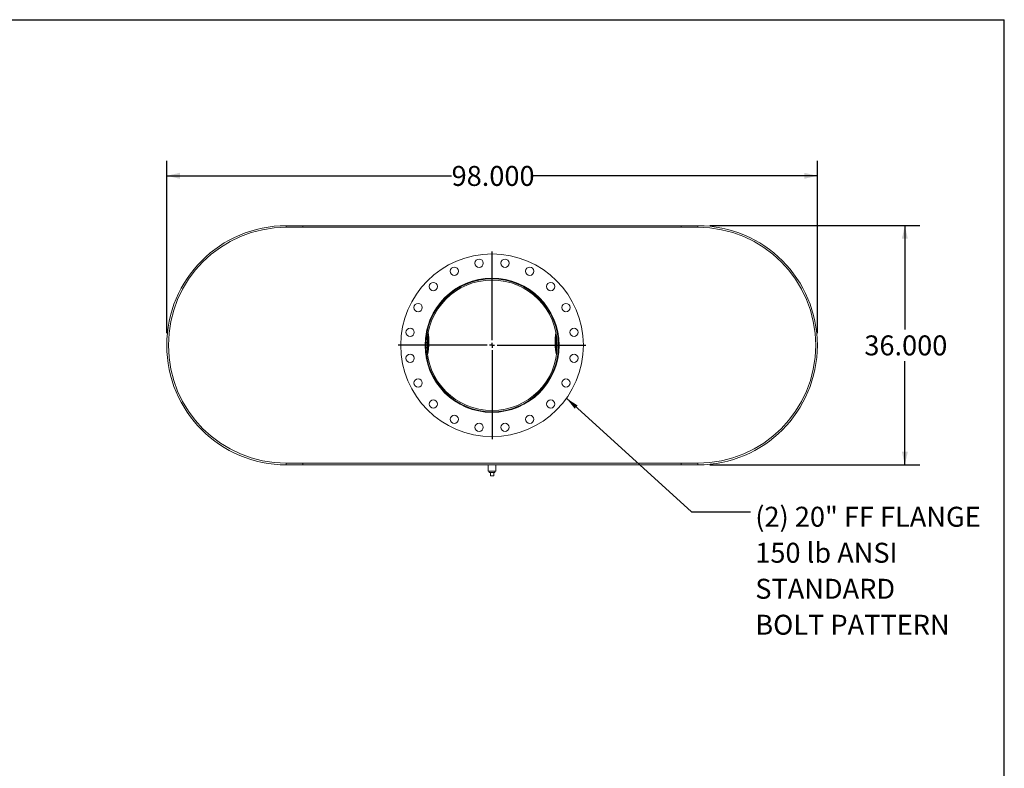
# Model space of a CAD drawing. Units: inches. Extents: x 18 to 378, y 18 to 284.
# Drawn here: x 230 to 378, y 171 to 284 of the extents above; entities that cross this region are included whole.
import ezdxf

# ---------------------------------------------------------------- set-up
doc = ezdxf.new("R2010")
doc.units = ezdxf.units.IN
doc.header["$LTSCALE"] = 36
doc.header["$MEASUREMENT"] = 0
doc.layers.add('FORMAT', color=7, linetype='Continuous')
doc.styles.add('SLDTEXTSTYLE0', font='TXT', dxfattribs={"width": 0.75})
doc.dimstyles.new('SLDDIMSTYLE0', dxfattribs={"dimtxt": 3, "dimasz": 1.98, "dimexe": 0, "dimexo": 0.0625, "dimgap": 0.75, "dimtad": 0, "dimtih": 1, "dimtoh": 1, "dimdec": 3, "dimrnd": 1e-09, "dimzin": 4, "dimdsep": 46, "dimtxsty": 'SLDTEXTSTYLE0', "dimsah": 1, "dimcen": 0.09, "dimadec": 0, "dimazin": 1, "dimtfac": 1, "dimtdec": 4, "dimtofl": 0, "dimtmove": 0, "dimatfit": 3, "dimfxl": 0, "dimfrac": 2, "dimtolj": 1, "dimtzin": 12, "dimarcsym": 0})
doc.dimstyles.new('SLDDIMSTYLE1', dxfattribs={"dimtxt": 0.18, "dimasz": 1.98, "dimexe": 0, "dimexo": 0.0625, "dimgap": 0, "dimtad": 0, "dimtih": 1, "dimtoh": 1, "dimdec": 0, "dimrnd": 1e-09, "dimzin": 0, "dimdsep": 46, "dimtxsty": 'Standard', "dimsah": 1, "dimcen": 0.09, "dimadec": 0, "dimazin": 0, "dimtfac": 1.98, "dimtdec": 0, "dimtofl": 0, "dimtmove": 0, "dimatfit": 3, "dimfxl": 0, "dimfrac": 2, "dimtolj": 1, "dimtzin": 0, "dimarcsym": 0})

# ---------------------------------------------------------------- blocks, each defined once
blk = doc.blocks.new('_D_5')
at = {"layer": 'FORMAT'}
for p, q in [((333.64, 252.51), (365.27, 252.51)), ((363.02, 252.51), (363.02, 236.89)), ((363.02, 216.51), (363.02, 232.12)), ((333.64, 216.51), (365.27, 216.51))]:
    blk.add_line(p, q, dxfattribs=at)
for points in [[(363.02, 252.51), (362.57, 250.53), (363.47, 250.53)], [(363.02, 216.51), (363.47, 218.49), (362.57, 218.49)]]:
    blk.add_solid(points, dxfattribs=at)
at = {"layer": 'FORMAT', "insert": (356.92, 235.99), "char_height": 3, "attachment_point": 1, "style": 'SLDTEXTSTYLE0'}
blk.add_mtext('36.000', dxfattribs=at)
blk = doc.blocks.new('_D_6')
at = {"layer": 'FORMAT'}
for p, q in [((251.84, 236.31), (251.84, 262.26)), ((349.84, 236.31), (349.84, 262.26)), ((251.84, 260.01), (294.75, 260.01)), ((349.84, 260.01), (306.94, 260.01))]:
    blk.add_line(p, q, dxfattribs=at)
for points in [[(251.84, 260.01), (253.82, 259.56), (253.82, 260.46)], [(349.84, 260.01), (347.86, 260.46), (347.86, 259.56)]]:
    blk.add_solid(points, dxfattribs=at)
at = {"layer": 'FORMAT', "insert": (294.75, 261.49), "char_height": 3, "attachment_point": 1, "style": 'SLDTEXTSTYLE0'}
blk.add_mtext('98.000', dxfattribs=at)
blk = doc.blocks.new('SW_NOTE_8')
at = {"layer": 'FORMAT', "color": 0, "char_height": 3, "attachment_point": 1, "style": 'SLDTEXTSTYLE0'}
for s, insert in [('(2) 20" FF FLANGE', (0.73, 0.78)), ('150 lb ANSI', (0.73, -4.64)), ('STANDARD', (0.73, -10.06)), ('BOLT PATTERN', (0.73, -15.47))]:
    blk.add_mtext(s, dxfattribs=dict(at, insert=insert))
blk = doc.blocks.new('SW_CENTERMARKSYMBOL_0')
at = {"layer": 'FORMAT', "color": 0}
for p, q in [((0, 0.75), (0, 14.125)), ((-0.75, 0), (-14.125, 0)), ((0, 0), (-0.375, 0)), ((0, 0), (0, 0.375)), ((0, 0), (0, -0.375)), ((0, 0), (0.375, 0)), ((0.75, 0), (14.125, 0)), ((0, -0.75), (0, -14.125))]:
    blk.add_line(p, q, dxfattribs=at)

msp = doc.modelspace()

# ---------------------------------------------------------------- linework, layer by layer
at = {"color": 7, "linetype": 'Continuous', "lineweight": 15}
for p, q in [((269.8425, 252.5063), (269.8425, 252.2563)), ((269.8425, 252.5063), (272.3425, 252.5063)), ((269.8425, 252.5063), (331.8425, 252.5063)), ((269.8425, 252.2563), (272.3425, 252.2563)), ((269.8425, 252.2563), (331.8425, 252.2563)), ((272.3425, 252.5063), (272.3425, 252.2563)), ((329.3425, 252.2563), (329.3425, 252.5063)), ((329.3425, 252.5063), (331.8425, 252.5063)), ((329.3425, 252.2563), (331.8425, 252.2563)), ((331.8425, 252.2563), (331.8425, 252.5063)), ((291.0347, 236.4574), (290.9882, 236.692)), ((291.0899, 236.7168), (291.0428, 236.9248)), ((310.6422, 236.9248), (310.5951, 236.7168)), ((291.0218, 234.5072), (290.8425, 234.5072)), ((291.0218, 234.5054), (290.8425, 234.5054)), ((291.2769, 235.0335), (291.2769, 234.8542)), ((291.2769, 235.0335), (291.3389, 235.0335)), ((291.2769, 234.8542), (291.3389, 234.8542)), ((310.3461, 235.0335), (310.4081, 235.0335)), ((310.3461, 234.8542), (310.4081, 234.8542)), ((310.4081, 235.0335), (310.4081, 234.8542)), ((269.8425, 216.7563), (269.8425, 216.5063)), ((269.8425, 216.7563), (331.8425, 216.7563)), ((272.3425, 216.7563), (269.8425, 216.7563)), ((272.3425, 216.7563), (272.3425, 216.5063)), ((329.3425, 216.5063), (329.3425, 216.7563)), ((331.8425, 216.7563), (329.3425, 216.7563)), ((331.8425, 216.5063), (331.8425, 216.7563)), ((269.8425, 216.5063), (331.8425, 216.5063)), ((272.3425, 216.5063), (269.8425, 216.5063)), ((300.28, 216.5063), (300.28, 215.5688)), ((300.8425, 215.5688), (300.28, 215.5688)), ((300.425, 215.5688), (300.425, 215.3688)), ((300.425, 215.3688), (301.26, 215.3688)), ((300.5925, 214.8688), (300.5925, 215.3688)), ((301.405, 215.5688), (300.8425, 215.5688)), ((301.0925, 214.8688), (301.0925, 215.3688)), ((301.26, 215.3688), (301.26, 215.5688)), ((301.405, 215.5688), (301.405, 216.5063)), ((331.8425, 216.5063), (329.3425, 216.5063)), ((300.5925, 214.8688), (301.0925, 214.8688))]:
    msp.add_line(p, q, dxfattribs=at)
at = {"color": 7, "linetype": 'Continuous', "lineweight": 15, "flags": 128}
for points in [[(291.1228, 236.8574), (291.0906, 236.9929), (291.0754, 237.0534)], [(310.6096, 237.0534), (310.5945, 236.9929), (310.5622, 236.8574)], [(310.6968, 236.692), (310.6683, 236.5525), (310.6503, 236.4574)], [(290.894, 232.8002), (290.9448, 233.0026), (290.9517, 233.0322)], [(310.7333, 233.0322), (310.78, 232.8422), (310.791, 232.8002)], [(290.9372, 232.565), (290.9407, 232.577), (290.9943, 232.7704)], [(290.9636, 232.435), (291.0013, 232.5616), (291.0204, 232.6285)], [(310.6646, 232.6285), (310.6837, 232.5616), (310.7214, 232.435)], [(310.6907, 232.7704), (310.7429, 232.5818), (310.7478, 232.565)]]:
    msp.add_lwpolyline(points, dxfattribs=at)
at = {"color": 7, "linetype": 'Continuous', "lineweight": 15}
for centre, radius in [((300.8425, 234.5063), 13.75), ((295.1676, 245.6439), 0.625), ((298.8871, 246.8524), 0.625), ((302.7979, 246.8524), 0.625), ((306.5174, 245.6439), 0.625), ((300.8425, 234.5063), 10.0938), ((292.0037, 243.3451), 0.625), ((309.6813, 243.3451), 0.625), ((289.7049, 240.1812), 0.625), ((311.9801, 240.1812), 0.625), ((288.4964, 236.4617), 0.625), ((313.1886, 236.4617), 0.625), ((288.4964, 232.5509), 0.625), ((313.1886, 232.5509), 0.625), ((289.7049, 228.8314), 0.625), ((311.9801, 228.8314), 0.625), ((292.0037, 225.6675), 0.625), ((309.6813, 225.6675), 0.625), ((295.1676, 223.3687), 0.625), ((306.5174, 223.3687), 0.625), ((298.8871, 222.1602), 0.625), ((302.7979, 222.1602), 0.625)]:
    msp.add_circle(centre, radius, dxfattribs=at)
for centre, radius, start, end in [((269.8425, 234.5063), 18, 90, 270), ((269.8425, 234.5063), 17.75, 90, 270), ((331.8425, 234.5063), 18, 270, 90), ((331.8425, 234.5063), 17.75, 270, 90), ((300.8425, 234.5063), 10, 180.005, 179.995), ((300.8425, 234.5063), 9.8207, 180.005, 179.995), ((282.7769, 234.9438), 8.3954, 350.781016, 6.444434), ((282.7769, 234.9438), 8.5, 348.425208, 8.800242), ((282.7769, 234.9438), 8.5625, 0, 9.947385), ((318.9081, 234.9438), 8.5625, 170.052615, 192.721935), ((318.9081, 234.9438), 8.5, 171.199758, 191.574792), ((318.9081, 234.9438), 8.3954, 173.555566, 189.218984), ((282.7769, 234.9438), 8.5625, 347.278065, 0)]:
    msp.add_arc(centre, radius, start, end, dxfattribs=at)
at = {"layer": 'FORMAT'}
for p in [(17.9999, 283.5001), (377.9999, 18.0001)]:
    msp.add_line(p, (377.9999, 283.5001), dxfattribs=at)

# ---------------------------------------------------------------- block references
for name, p in [('SW_CENTERMARKSYMBOL_0', (300.8425, 234.5063)), ('SW_NOTE_8', (339.7623, 209.4239))]:
    msp.add_blockref(name, p, dxfattribs=at)

# ---------------------------------------------------------------- dimensions: what is measured, and where the dimension line sits
dim = msp.add_linear_dim(base=(251.8425, 260.0074), p1=(349.8425, 234.5063), p2=(251.8425, 234.5063), dimstyle='SLDDIMSTYLE0', dxfattribs=at)
dim.commit()
dim.dimension.update_dxf_attribs({"geometry": '_D_6', "text_midpoint": (300.8425, 260.0074), "dimtype": 160})
dim = msp.add_linear_dim(base=(363.0157, 216.5063), p1=(331.8425, 252.5063), p2=(331.8425, 216.5063), angle=90, dimstyle='SLDDIMSTYLE0', dxfattribs=at)
dim.commit()
dim.dimension.update_dxf_attribs({"geometry": '_D_5', "text_midpoint": (363.0157, 234.5063), "dimtype": 160})

# ---------------------------------------------------------------- leaders
msp.add_leader([(312.046, 226.5348), (330.904, 209.4239), (339.7623, 209.4239)], dimstyle='SLDDIMSTYLE1', dxfattribs=at)

doc.saveas('drawing.dxf')
